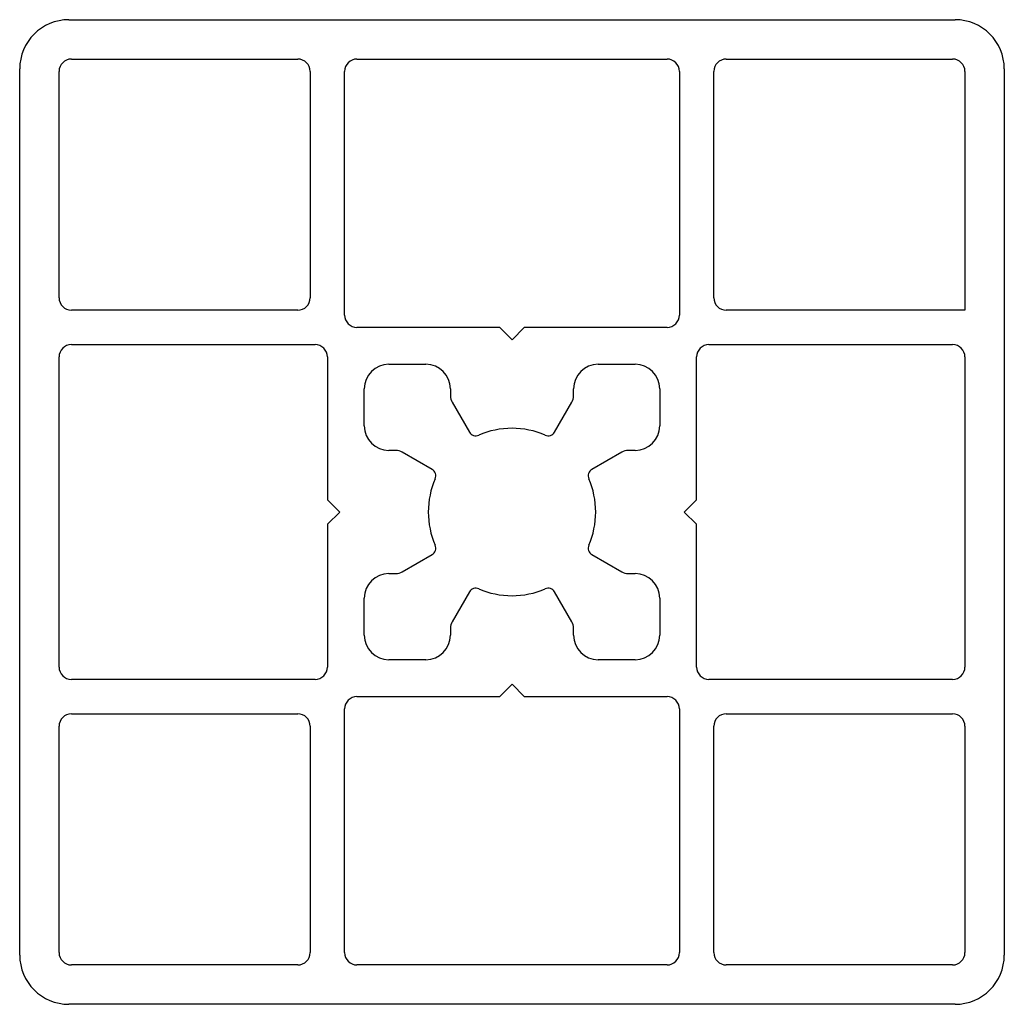
# Model space of a CAD drawing. Units: millimetres. Extents: x 190 to 230, y 128.5 to 168.5.
import ezdxf

# ---------------------------------------------------------------- set-up
doc = ezdxf.new("R2010")
doc.units = ezdxf.units.MM
doc.layers.add('VISIBILE', color=7, linetype='Continuous', lineweight=30)

msp = doc.modelspace()

# ---------------------------------------------------------------- linework, layer by layer
at = {"layer": 'VISIBILE'}
for p, q in [((192, 168.5), (228, 168.5)), ((192.1, 166.9), (201.3, 166.9)), ((203.7, 166.9), (216.3, 166.9)), ((218.7, 166.9), (227.9, 166.9)), ((190, 130.5), (190, 166.5)), ((230, 166.5), (230, 130.5)), ((191.6, 157.2), (191.6, 166.4)), ((201.8, 166.4), (201.8, 157.2)), ((203.2, 156.5), (203.2, 166.4)), ((216.8, 166.4), (216.8, 156.5)), ((218.2, 157.2), (218.2, 166.4)), ((228.4, 166.4), (228.4, 156.7)), ((201.3, 156.7), (192.1, 156.7)), ((228.4, 156.7), (218.7, 156.7)), ((209.5, 156), (203.7, 156)), ((210, 155.5), (209.5, 156)), ((210.5, 156), (210, 155.5)), ((216.3, 156), (210.5, 156)), ((192.1, 155.3), (202, 155.3)), ((218, 155.3), (227.9, 155.3)), ((191.6, 142.2), (191.6, 154.8)), ((202.5, 154.8), (202.5, 149)), ((217.5, 149), (217.5, 154.8)), ((228.4, 154.8), (228.4, 142.2)), ((205, 154.5), (206.5, 154.5)), ((213.5, 154.5), (215, 154.5)), ((204, 152), (204, 153.5)), ((207.5, 153.5), (207.5, 153.214)), ((212.5, 153.214), (212.5, 153.5)), ((216, 153.5), (216, 152)), ((207.567, 152.964), (208.27, 151.746)), ((211.73, 151.746), (212.433, 152.964)), ((205.286, 151), (205, 151)), ((206.754, 150.23), (205.536, 150.933)), ((214.464, 150.933), (213.246, 150.23)), ((215, 151), (214.714, 151)), ((202.5, 149), (203, 148.5)), ((217, 148.5), (217.5, 149)), ((203, 148.5), (202.5, 148)), ((217.5, 148), (217, 148.5)), ((202.5, 148), (202.5, 142.2)), ((217.5, 142.2), (217.5, 148)), ((205.536, 146.067), (206.754, 146.77)), ((213.246, 146.77), (214.464, 146.067)), ((205, 146), (205.286, 146)), ((214.714, 146), (215, 146)), ((208.27, 145.254), (207.567, 144.036)), ((212.433, 144.036), (211.73, 145.254)), ((204, 143.5), (204, 145)), ((216, 145), (216, 143.5)), ((207.5, 143.786), (207.5, 143.5)), ((212.5, 143.5), (212.5, 143.786)), ((206.5, 142.5), (205, 142.5)), ((215, 142.5), (213.5, 142.5)), ((202, 141.7), (192.1, 141.7)), ((227.9, 141.7), (218, 141.7)), ((209.5, 141), (210, 141.5)), ((210, 141.5), (210.5, 141)), ((203.7, 141), (209.5, 141)), ((210.5, 141), (216.3, 141)), ((203.2, 130.6), (203.2, 140.5)), ((216.8, 140.5), (216.8, 130.6)), ((192.1, 140.3), (201.3, 140.3)), ((218.7, 140.3), (227.9, 140.3)), ((191.6, 130.6), (191.6, 139.8)), ((201.8, 139.8), (201.8, 130.6)), ((218.2, 130.6), (218.2, 139.8)), ((228.4, 139.8), (228.4, 130.6)), ((201.3, 130.1), (192.1, 130.1)), ((216.3, 130.1), (203.7, 130.1)), ((227.9, 130.1), (218.7, 130.1)), ((228, 128.5), (192, 128.5))]:
    msp.add_line(p, q, dxfattribs=at)
for centre, radius, start, end in [((192, 166.5), 2, 90, 180), ((228, 166.5), 2, 0, 90), ((192.1, 166.4), 0.5, 90, 180), ((201.3, 166.4), 0.5, 0, 90), ((203.7, 166.4), 0.5, 90, 180), ((216.3, 166.4), 0.5, 0, 90), ((218.7, 166.4), 0.5, 90, 180), ((227.9, 166.4), 0.5, 0, 90), ((192.1, 157.2), 0.5, 180, 270), ((201.3, 157.2), 0.5, 270, 0), ((218.7, 157.2), 0.5, 180, 270), ((203.7, 156.5), 0.5, 180, 270), ((216.3, 156.5), 0.5, 270, 0), ((192.1, 154.8), 0.5, 90, 180), ((202, 154.8), 0.5, 0, 90), ((218, 154.8), 0.5, 90, 180), ((227.9, 154.8), 0.5, 0, 90), ((205, 153.5), 1, 90, 180), ((206.5, 153.5), 1, 0, 90), ((213.5, 153.5), 1, 90, 180), ((215, 153.5), 1, 0, 90), ((208, 153.214), 0.5, 180, 210), ((212, 153.214), 0.5, 330.0001, 0), ((205, 152), 1, 180, 270), ((208.53, 151.896), 0.3, 210, 293.4063), ((210, 148.5), 3.4, 66.5937, 113.4063), ((211.47, 151.896), 0.3, 246.5937, 330.0001), ((215, 152), 1, 270, 0), ((205.286, 150.5), 0.5, 60.0001, 90), ((214.714, 150.5), 0.5, 90, 120), ((206.604, 149.97), 0.3, 336.5938, 60.0001), ((213.396, 149.97), 0.3, 120, 203.4062), ((210, 148.5), 3.4, 156.5938, 203.4063), ((210, 148.5), 3.4, 336.5936, 23.4062), ((206.604, 147.03), 0.3, 300, 23.4063), ((213.396, 147.03), 0.3, 156.5936, 240.0001), ((205.286, 146.5), 0.5, 270, 300), ((214.714, 146.5), 0.5, 240.0001, 270), ((205, 145), 1, 90, 180), ((215, 145), 1, 0, 90), ((208.53, 145.104), 0.3, 66.5937, 150.0001), ((210, 148.5), 3.4, 246.5937, 293.4063), ((211.47, 145.104), 0.3, 30, 113.4063), ((208, 143.786), 0.5, 150.0001, 180), ((212, 143.786), 0.5, 0, 30), ((205, 143.5), 1, 180, 270), ((206.5, 143.5), 1, 270, 0), ((213.5, 143.5), 1, 180, 270), ((215, 143.5), 1, 270, 0), ((192.1, 142.2), 0.5, 180, 270), ((202, 142.2), 0.5, 270, 0), ((218, 142.2), 0.5, 180, 270), ((227.9, 142.2), 0.5, 270, 0), ((203.7, 140.5), 0.5, 90, 180), ((216.3, 140.5), 0.5, 0, 90), ((192.1, 139.8), 0.5, 90, 180), ((201.3, 139.8), 0.5, 0, 90), ((218.7, 139.8), 0.5, 90, 180), ((227.9, 139.8), 0.5, 0, 90), ((192, 130.5), 2, 180, 270), ((192.1, 130.6), 0.5, 180, 270), ((201.3, 130.6), 0.5, 270, 0), ((203.7, 130.6), 0.5, 180, 270), ((216.3, 130.6), 0.5, 270, 0), ((218.7, 130.6), 0.5, 180, 270), ((227.9, 130.6), 0.5, 270, 0), ((228, 130.5), 2, 270, 0)]:
    msp.add_arc(centre, radius, start, end, dxfattribs=at)

doc.saveas('drawing.dxf')
